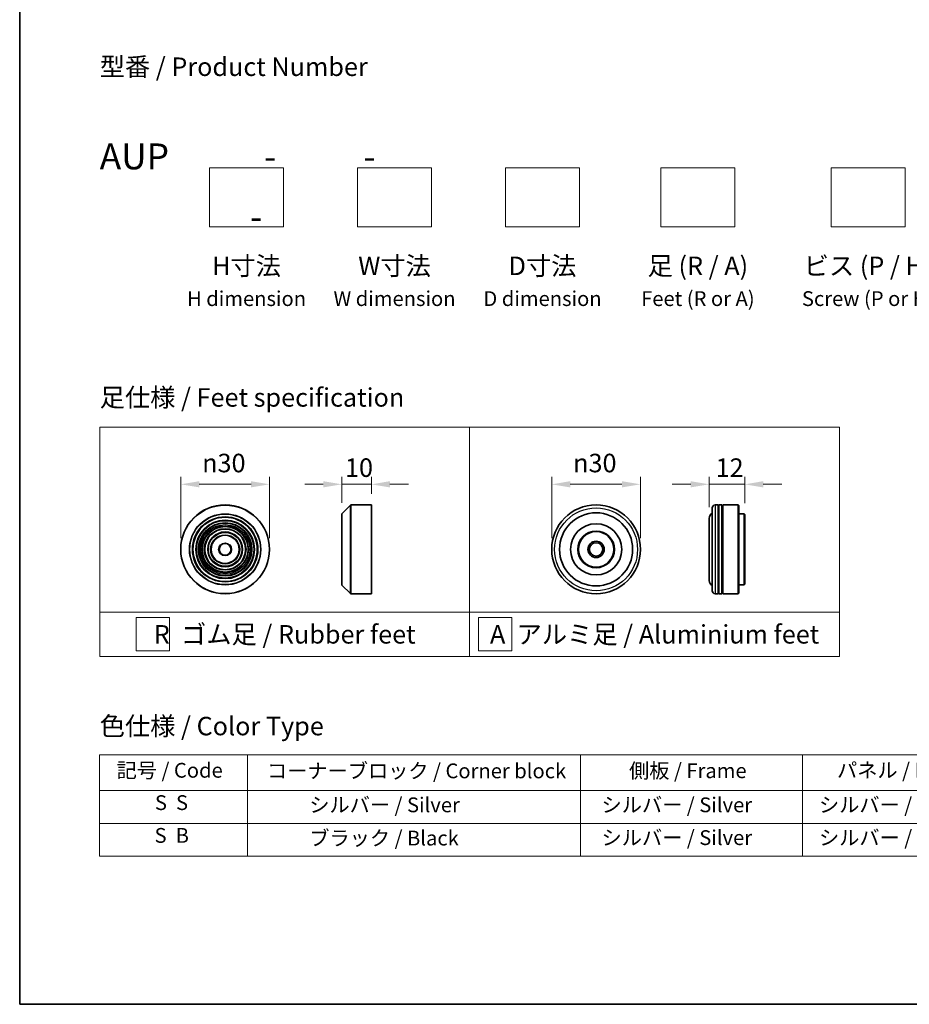
# Model space of a CAD drawing. Units: millimetres. Extents: x 0 to 7294, y 0 to 1264.
# Drawn here: x 0 to 301, y 0 to 333 of the extents above; entities that cross this region are included whole.
import ezdxf

# ---------------------------------------------------------------- set-up
doc = ezdxf.new("R2010")
doc.units = ezdxf.units.MM
doc.header["$LTSCALE"] = 2.5
doc.layers.get('Defpoints').update_dxf_attribs({"lineweight": 25})
for name, color, linetype, lineweight in [('Border (ISO)', 7, 'Continuous', 35), ('Dimension (ISO)', 7, 'Continuous', 18), ('Sketch Geometry (ISO)', 7, 'Continuous', 18), ('Symbol (ISO)', 7, 'Continuous', 18), ('Visible (ISO)', 7, 'Continuous', 35), ('Visible Narrow (ISO)', 7, 'Continuous', 25)]:
    doc.layers.add(name, color=color, linetype=linetype, lineweight=lineweight)
doc.styles.add('Note Text (TK)', font='MS PGothic.ttf')
doc.styles.add('Note Text (TK2)', font='MS PGothic.ttf')
doc.dimstyles.new('Default - Method 1b (TK)', dxfattribs={"dimscale": 2.5, "dimtxt": 2.5, "dimasz": 2.5, "dimexe": 1, "dimexo": 1.5, "dimgap": 1, "dimtad": 1, "dimrnd": 1e-08, "dimdsep": 46, "dimtxsty": 'Note Text (TK)', "dimcen": 0.09, "dimdle": 5, "dimclrd": 100, "dimclre": 100, "dimclrt": 7, "dimadec": 1, "dimazin": 1, "dimtfac": 1, "dimtmove": 0, "dimatfit": 3, "dimfxl": 1, "dimtolj": 1, "dimlwd": -1, "dimlwe": -1, "dimarcsym": 0})

# ---------------------------------------------------------------- blocks, each defined once
blk = doc.blocks.new('図面枠 tk図枠')
at = {"layer": 'Border (ISO)'}
for p, q in [((14.5, 289), (14.5, 8)), ((14.5, 8), (405.5, 8))]:
    blk.add_line(p, q, dxfattribs=at)
blk = doc.blocks.new('テーブル17')
at = {"layer": 'Symbol (ISO)'}
for p, q in [((25.31, 41.7), (214.31, 41.7)), ((25.31, 41.7), (25.31, 36.87)), ((45.31, 41.7), (45.31, 36.87)), ((90.31, 41.7), (90.31, 36.87)), ((120.31, 41.7), (120.31, 36.87)), ((148.31, 41.7), (148.31, 36.87)), ((176.31, 41.7), (176.31, 36.87)), ((214.31, 41.7), (214.31, 36.87)), ((25.31, 36.87), (214.31, 36.87)), ((25.31, 36.87), (25.31, 28.01)), ((45.31, 36.87), (45.31, 28.01)), ((90.31, 36.87), (90.31, 28.01)), ((120.31, 36.87), (120.31, 28.01)), ((148.31, 36.87), (148.31, 28.01)), ((176.31, 36.87), (176.31, 28.01)), ((214.31, 36.87), (214.31, 28.01)), ((25.31, 32.44), (214.31, 32.44)), ((25.31, 28.01), (214.31, 28.01))]:
    blk.add_line(p, q, dxfattribs=at)
at = {"layer": 'Symbol (ISO)', "color": 7, "char_height": 2, "attachment_point": 7, "style": 'Note Text (TK2)'}
for s, insert in [('記号 / Code', (27.6, 37.99)), ('コーナーブロック / Corner block', (47.93, 37.91)), ('側板 / Frame', (96.86, 37.93)), ('パネル / Panel', (124.97, 38)), ('カバー / Top cover', (150.3, 37.86)), ('下カバー / Bottom cover', (179.65, 37.97)), ('S  S', (32.78, 33.62)), ('            シルバー / Silver', (46.31, 33.32)), ('   シルバー / Silver', (91.31, 33.32)), ('  シルバー / Silver', (121.31, 33.32)), ('  シルバー / Silver', (149.31, 33.32)), ('      シルバー / Silver', (177.31, 33.32)), ('S  B', (32.73, 29.19)), ('            ブラック / Black', (46.31, 28.83)), ('   シルバー / Silver', (91.31, 28.89)), ('  シルバー / Silver', (121.31, 28.89)), ('  シルバー / Silver', (149.31, 28.89)), ('      シルバー / Silver', (177.31, 28.89))]:
    blk.add_mtext(s, dxfattribs=dict(at, insert=insert))
blk = doc.blocks.new('*D4')
at = {"layer": 'Defpoints', "color": 0}
for p in [(84.42, 175.61), (54.42, 153.64), (84.42, 153.64)]:
    blk.add_point(p, dxfattribs=at)
at = {"layer": 'Dimension (ISO)', "color": 100}
for p, q in [((54.42, 157.39), (54.42, 178.11)), ((84.42, 157.39), (84.42, 178.11)), ((60.67, 175.61), (78.17, 175.61))]:
    blk.add_line(p, q, dxfattribs=at)
for points in [[(60.67, 176.66), (60.67, 174.57), (54.42, 175.61)], [(78.17, 176.66), (78.17, 174.57), (84.42, 175.61)]]:
    blk.add_solid(points, dxfattribs=at)
at = {"layer": 'Dimension (ISO)', "color": 7, "insert": (61.67, 182.8), "char_height": 6.25, "attachment_point": 4, "style": 'Note Text (TK)'}
blk.add_mtext('\\A1;\\fAIGDT|b0|i0;{\\H6.2250;n}\\fＭＳ Ｐゴシック|b0|i0;30', dxfattribs=at)
blk = doc.blocks.new('*D5')
at = {"layer": 'Defpoints', "color": 0}
for p in [(118.83, 175.61), (118.83, 168.64), (108.83, 165.56)]:
    blk.add_point(p, dxfattribs=at)
at = {"layer": 'Dimension (ISO)', "color": 100}
for p, q in [((108.83, 169.31), (108.83, 178.11)), ((118.83, 172.39), (118.83, 178.11)), ((102.58, 175.61), (96.33, 175.61)), ((108.83, 175.61), (118.83, 175.61)), ((125.08, 175.61), (131.33, 175.61))]:
    blk.add_line(p, q, dxfattribs=at)
for points in [[(102.58, 176.66), (102.58, 174.57), (108.83, 175.61)], [(125.08, 176.66), (125.08, 174.57), (118.83, 175.61)]]:
    blk.add_solid(points, dxfattribs=at)
at = {"layer": 'Dimension (ISO)', "color": 7, "insert": (109.92, 181.24), "char_height": 6.25, "attachment_point": 4, "style": 'Note Text (TK)'}
blk.add_mtext('\\A1;10', dxfattribs=at)
blk = doc.blocks.new('*D6')
at = {"layer": 'Defpoints', "color": 0}
for p in [(209.76, 175.61), (179.76, 153.64), (209.76, 153.64)]:
    blk.add_point(p, dxfattribs=at)
at = {"layer": 'Dimension (ISO)', "color": 100}
for p, q in [((179.76, 157.39), (179.76, 178.11)), ((209.76, 157.39), (209.76, 178.11)), ((186.01, 175.61), (203.51, 175.61))]:
    blk.add_line(p, q, dxfattribs=at)
for points in [[(186.01, 176.66), (186.01, 174.57), (179.76, 175.61)], [(203.51, 176.66), (203.51, 174.57), (209.76, 175.61)]]:
    blk.add_solid(points, dxfattribs=at)
at = {"layer": 'Dimension (ISO)', "color": 7, "insert": (187.02, 182.8), "char_height": 6.25, "attachment_point": 4, "style": 'Note Text (TK)'}
blk.add_mtext('\\A1;\\fAIGDT|b0|i0;{\\H6.2250;n}\\fＭＳ Ｐゴシック|b0|i0;30', dxfattribs=at)
blk = doc.blocks.new('*D7')
at = {"layer": 'Defpoints', "color": 0}
for p in [(244.98, 175.61), (232.98, 164.14), (244.98, 165.44)]:
    blk.add_point(p, dxfattribs=at)
at = {"layer": 'Dimension (ISO)', "color": 100}
for p, q in [((232.98, 167.89), (232.98, 178.11)), ((244.98, 169.19), (244.98, 178.11)), ((226.73, 175.61), (220.48, 175.61)), ((232.98, 175.61), (244.98, 175.61)), ((251.23, 175.61), (257.48, 175.61))]:
    blk.add_line(p, q, dxfattribs=at)
for points in [[(226.73, 176.66), (226.73, 174.57), (232.98, 175.61)], [(251.23, 176.66), (251.23, 174.57), (244.98, 175.61)]]:
    blk.add_solid(points, dxfattribs=at)
at = {"layer": 'Dimension (ISO)', "color": 7, "insert": (235.15, 181.24), "char_height": 6.25, "attachment_point": 4, "style": 'Note Text (TK)'}
blk.add_mtext('\\A1;12', dxfattribs=at)

msp = doc.modelspace()

# ---------------------------------------------------------------- linework, layer by layer
at = {"layer": 'Sketch Geometry (ISO)'}
for p, q in [((64.1576, 262.5145), (64.1576, 282.5145)), ((64.1576, 282.5145), (89.1576, 282.5145)), ((89.1576, 282.5145), (89.1576, 262.5145)), ((114.1576, 282.5145), (139.1576, 282.5145)), ((114.1576, 262.5145), (114.1576, 282.5145)), ((139.1576, 282.5145), (139.1576, 262.5145)), ((164.1576, 262.5145), (164.1576, 282.5145)), ((164.1576, 282.5145), (189.1576, 282.5145)), ((189.1576, 282.5145), (189.1576, 262.5145)), ((216.6576, 262.5145), (216.6576, 282.5145)), ((216.6576, 282.5145), (241.6576, 282.5145)), ((241.6576, 282.5145), (241.6576, 262.5145)), ((274.1576, 262.5145), (274.1576, 282.5145)), ((274.1576, 282.5145), (299.1576, 282.5145)), ((299.1576, 282.5145), (299.1576, 262.5145)), ((89.1576, 262.5145), (64.1576, 262.5145)), ((139.1576, 262.5145), (114.1576, 262.5145)), ((189.1576, 262.5145), (164.1576, 262.5145)), ((241.6576, 262.5145), (216.6576, 262.5145)), ((299.1576, 262.5145), (274.1576, 262.5145)), ((27.0381, 194.9547), (152.0381, 194.9547)), ((27.0381, 132.4547), (27.0381, 194.9547)), ((152.0381, 194.9547), (277.0381, 194.9547)), ((152.0381, 194.9547), (152.0381, 132.4547)), ((277.0381, 194.9547), (277.0381, 132.4547)), ((27.0381, 132.4547), (152.0381, 132.4547)), ((27.0381, 132.4547), (27.0381, 117.4547)), ((39.3406, 130.5797), (50.5906, 130.5797)), ((39.3406, 119.3297), (39.3406, 130.5797)), ((50.5906, 130.5797), (50.5906, 119.3297)), ((152.0381, 132.4547), (277.0381, 132.4547)), ((152.0381, 132.4547), (152.0381, 117.4547)), ((155.0265, 130.5797), (166.2765, 130.5797)), ((155.0265, 119.3297), (155.0265, 130.5797)), ((166.2765, 130.5797), (166.2765, 119.3297)), ((277.0381, 132.4547), (277.0381, 117.4547)), ((152.0381, 117.4547), (27.0381, 117.4547)), ((50.5906, 119.3297), (39.3406, 119.3297)), ((152.0381, 117.4547), (277.0381, 117.4547)), ((166.2765, 119.3297), (155.0265, 119.3297))]:
    msp.add_line(p, q, dxfattribs=at)
at = {"layer": 'Visible (ISO)'}
for p, q in [((108.8866, 165.698), (111.7694, 168.5809)), ((111.9109, 168.6394), (118.828, 168.6394)), ((118.828, 138.6394), (118.828, 168.6394)), ((233.985, 139.6394), (233.985, 167.6394)), ((235.985, 168.6394), (234.985, 168.6394)), ((235.985, 168.6394), (235.985, 138.6394)), ((235.985, 168.4394), (236.285, 168.4394)), ((236.285, 138.6394), (236.285, 168.6394)), ((237.285, 168.6394), (236.285, 168.6394)), ((237.285, 168.6394), (237.285, 138.6394)), ((237.285, 168.4394), (237.585, 168.4394)), ((237.585, 138.6394), (237.585, 168.6394)), ((242.785, 168.6394), (237.585, 168.6394)), ((242.785, 138.6394), (242.785, 168.6394)), ((242.985, 168.4394), (242.785, 168.6394)), ((242.985, 168.4394), (242.985, 138.8394)), ((108.828, 141.7223), (108.828, 165.5566)), ((232.985, 164.1394), (232.985, 143.1394)), ((244.785, 165.6394), (242.985, 165.6394)), ((244.785, 141.6394), (244.785, 165.6394)), ((244.985, 165.4394), (244.785, 165.6394)), ((244.985, 165.4394), (244.985, 141.8394)), ((108.8866, 141.5809), (111.7694, 138.698)), ((244.785, 141.6394), (242.985, 141.6394)), ((244.985, 141.8394), (244.785, 141.6394)), ((111.9109, 138.6394), (118.828, 138.6394)), ((235.985, 138.6394), (234.985, 138.6394)), ((235.985, 138.8394), (236.285, 138.8394)), ((237.285, 138.6394), (236.285, 138.6394)), ((237.285, 138.8394), (237.585, 138.8394)), ((242.785, 138.6394), (237.585, 138.6394)), ((242.985, 138.8394), (242.785, 138.6394))]:
    msp.add_line(p, q, dxfattribs=at)
for centre, radius in [((69.4182, 153.6394), 15), ((194.7646, 153.6394), 15), ((69.4182, 153.6394), 10.875), ((69.4182, 153.6394), 9.875), ((194.7646, 153.6394), 12.35), ((69.4182, 153.6394), 8.875), ((69.4182, 153.6394), 7.8748), ((69.4182, 153.6394), 6.8748), ((194.7646, 153.6394), 8.65), ((194.7646, 153.6394), 6.2), ((194.7646, 153.6394), 6), ((69.4182, 153.6394), 5.8748), ((69.4182, 153.6394), 4.75), ((194.7646, 153.6394), 2.75), ((69.4182, 153.6394), 2), ((194.7646, 153.6394), 2.25)]:
    msp.add_circle(centre, radius, dxfattribs=at)
for centre, radius, start, end in [((111.9109, 168.4394), 0.2, 90, 135), ((234.985, 167.6394), 1, 90, 180), ((109.028, 165.5566), 0.2, 135, 180), ((234.985, 164.1394), 2, 120, 180), ((234.985, 143.1394), 2, 180, 240), ((109.028, 141.7223), 0.2, 180, 225), ((111.9109, 138.8394), 0.2, 225, 270), ((234.985, 139.6394), 1, 180, 270)]:
    msp.add_arc(centre, radius, start, end, dxfattribs=at)
at = {"layer": 'Visible Narrow (ISO)'}
for p, q in [((111.7694, 138.698), (111.7694, 168.5809)), ((111.9109, 168.6394), (111.9109, 138.6394)), ((234.985, 168.6394), (234.985, 138.6394)), ((108.8866, 165.698), (108.8866, 141.5809))]:
    msp.add_line(p, q, dxfattribs=at)
for centre, radius in [((69.4182, 153.6394), 14.9414), ((194.7646, 153.6394), 14), ((69.4182, 153.6394), 12.0586), ((69.4182, 153.6394), 11.9172), ((69.4182, 153.6394), 11.075), ((69.4182, 153.6394), 9.675), ((69.4182, 153.6394), 9.075), ((69.4182, 153.6394), 8.375), ((69.4182, 153.6394), 8.3748), ((69.4182, 153.6394), 7.6748), ((69.4182, 153.6394), 7.0748), ((69.4182, 153.6394), 5.6748), ((69.4182, 153.6394), 4.95), ((69.4182, 153.6394), 2.2)]:
    msp.add_circle(centre, radius, dxfattribs=at)

# ---------------------------------------------------------------- block references
at = {"xscale": 2.5, "yscale": 2.5, "zscale": 2.5}
for name in ['図面枠 tk図枠', 'テーブル17']:
    msp.add_blockref(name, (-36.25, -20), dxfattribs=at)

# ---------------------------------------------------------------- texts
at = {"layer": 'Symbol (ISO)', "color": 7, "char_height": 6.25, "style": 'Note Text (TK)'}
for s, insert, attachment_point, line_spacing_factor in [('型番 / Product Number\\P\\P{\\H1.4x;AUP            -           -                                        -}', (27.0381, 290.705), 4, 1.393281), ('H寸法\\P{\\H0.8x;H dimension\\H1.72342x; }', (76.6576, 252.5145), 2, 1.121739), ('W寸法\\P{\\H0.8x;W dimension\\H1.72342x; }', (126.6576, 252.5145), 2, 1.121739), ('D寸法\\P{\\H0.8x;D dimension\\H1.72342x; }', (176.6576, 252.5145), 2, 1.121739), ('足 (R / A)\\P{\\H0.8x;Feet (R or A)\\H1.82566x; }', (229.1576, 252.5145), 2, 1.121739), ('ビス (P / H)\\P{\\H0.8x;Screw (P or H)\\H1.90758x; }', (286.6576, 252.5145), 2, 1.121739), ('\\fＭＳ Ｐゴシック|b0|i0;足仕様 / Feet specification', (27.0381, 204.9547), 4, 1.5), ('\\fＭＳ Ｐゴシック|b0|i0;R  ゴム足 / Rubber feet', (89.5381, 124.9547), 5, 1.5), ('\\fＭＳ Ｐゴシック|b0|i0;A  アルミ足 / Aluminium feet', (214.5381, 124.9547), 5, 1.5), ('\\fＭＳ Ｐゴシック|b0|i0;色仕様 / Color Type', (27.0381, 93.9644), 4, 1.5)]:
    msp.add_mtext(s, dxfattribs=dict(at, insert=insert, attachment_point=attachment_point, line_spacing_factor=line_spacing_factor))

# ---------------------------------------------------------------- dimensions: what is measured, and where the dimension line sits
at = {"layer": 'Dimension (ISO)', "color": 100}
for base, p1, p2, picture, middle in [((84.4182, 175.6138), (54.4182, 153.6394), (84.4182, 153.6394), '*D4', (69.4182, 175.6138)), ((209.7646, 175.6138), (179.7646, 153.6394), (209.7646, 153.6394), '*D6', (194.7646, 175.6138))]:
    dim = msp.add_linear_dim(base=base, p1=p1, p2=p2, angle=180, text='\\fAIGDT|b0|i0;{\\H6.2250;n}\\fＭＳ Ｐゴシック|b0|i0;<>', dimstyle='Default - Method 1b (TK)', override={"dimgap": 1, "dimdec": 2, "dimtol": 0, "dimlim": 0, "dimtp": 0, "dimtm": 0, "dimtdec": 2, "dimtofl": 0, "dimatfit": 1}, dxfattribs=at)
    dim.commit()
    dim.dimension.update_dxf_attribs({"geometry": picture, "text_midpoint": middle, "dimtype": 160})
dim = msp.add_linear_dim(base=(118.828, 175.6138), p1=(108.828, 165.5566), p2=(118.828, 168.6394), angle=180, dimstyle='Default - Method 1b (TK)', override={"dimgap": 1, "dimdec": 2, "dimtol": 0, "dimlim": 0, "dimtp": 0, "dimtm": 0, "dimtdec": 2, "dimtofl": 1, "dimatfit": 1}, dxfattribs=at)
dim.commit()
dim.dimension.update_dxf_attribs({"geometry": '*D5', "text_midpoint": (113.828, 175.6138), "dimtype": 160})
dim = msp.add_linear_dim(base=(244.985, 175.6138), p1=(232.985, 164.1394), p2=(244.985, 165.4394), dimstyle='Default - Method 1b (TK)', override={"dimgap": 1, "dimdec": 2, "dimtol": 0, "dimlim": 0, "dimtp": 0, "dimtm": 0, "dimtdec": 2, "dimtofl": 1, "dimatfit": 1}, dxfattribs=at)
dim.commit()
dim.dimension.update_dxf_attribs({"geometry": '*D7', "text_midpoint": (238.985, 175.6138), "dimtype": 160})

doc.saveas('drawing.dxf')
